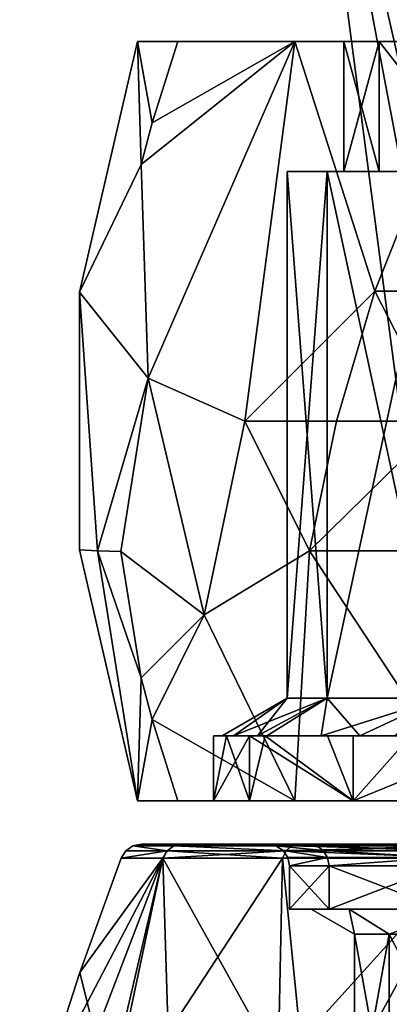
# Model space of a CAD drawing. Extents: x -110 to 110, y -114 to 295.
# Drawn here: x -18 to -10, y 38 to 61 of the extents above; entities that cross this region are included whole.
import ezdxf

# ---------------------------------------------------------------- set-up
doc = ezdxf.new("R2010")
doc.units = 0
doc.header["$MEASUREMENT"] = 0

msp = doc.modelspace()

# ---------------------------------------------------------------- linework, layer by layer
for points in [[(-7.9234, 49.666199, 31.925501), (-6.4, 28.6961, 36.5), (-11.8982, 70.636299, 36.5)], [(-8.7169, 56.6563, 31.4673), (-7.9234, 49.666199, 31.925501), (-11.8982, 70.636299, 36.5)], [(-9.5105, 63.646301, 31.0091), (-8.7169, 56.6563, 31.4673), (-11.8982, 70.636299, 36.5)], [(-7.9234, 49.666199, 41.074501), (-11.8982, 70.636299, 36.5), (-6.4, 28.6961, 36.5)], [(-8.7169, 56.6563, 41.5327), (-11.8982, 70.636299, 36.5), (-7.9234, 49.666199, 41.074501)], [(-9.5105, 63.646301, 41.990898), (-11.8982, 70.636299, 36.5), (-8.7169, 56.6563, 41.5327)], [(-15.4109, 57.6572, -5.3874), (-16.8319, 54.7094), (-15.5, 60.492298)], [(-15.4109, 57.6572, 5.3874), (-15.5, 60.492298), (-16.8319, 54.7094)], [(-14.5652, 60.492298, 5.3013), (-10.75, 60.492298), (-15.5, 60.492298)], [(-10.75, 60.492298), (-14.5652, 60.492298, -5.3013), (-15.5, 60.492298)], [(-15.1607, 58.617298, -5.3723), (-15.5, 60.492298), (-14.5652, 60.492298, -5.3013)], [(-15.4109, 57.6572, -5.3874), (-15.5, 60.492298), (-15.1607, 58.617298, -5.3723)], [(-15.1607, 58.617298, 5.3723), (-14.5652, 60.492298, 5.3013), (-15.5, 60.492298)], [(-15.4109, 57.6572, 5.3874), (-15.1607, 58.617298, 5.3723), (-15.5, 60.492298)], [(-15.4109, 57.6572, -5.3874), (-15.1607, 58.617298, -5.3723), (-11.8737, 60.492298, -9.9632)], [(-15.2534, 52.7341, -7.4631), (-15.4109, 57.6572, -5.3874), (-11.8737, 60.492298, -9.9632)], [(-15.4109, 57.6572, 5.3874), (-11.8737, 60.492298, 9.9632), (-15.1607, 58.617298, 5.3723)], [(-15.2534, 52.7341, 7.4631), (-11.8737, 60.492298, 9.9632), (-15.4109, 57.6572, 5.3874)], [(-13.0228, 51.742298, -10.9274), (-15.2534, 52.7341, -7.4631), (-11.8737, 60.492298, -9.9632)], [(-15.2534, 52.7341, 7.4631), (-13.0228, 51.742298, 10.9274), (-11.8737, 60.492298, 9.9632)], [(-15.1607, 58.617298, -5.3723), (-14.5652, 60.492298, -5.3013), (-11.8737, 60.492298, -9.9632)], [(-15.1607, 58.617298, 5.3723), (-11.8737, 60.492298, 9.9632), (-14.5652, 60.492298, 5.3013)], [(-11.8737, 60.492298, 9.9632), (-9.9317, 60.492298, 4.1138), (-14.5652, 60.492298, 5.3013)], [(-9.9317, 60.492298, 4.1138), (-10.75, 60.492298), (-14.5652, 60.492298, 5.3013)], [(-10.75, 60.492298), (-9.9317, 60.492298, -4.1138), (-14.5652, 60.492298, -5.3013)], [(-9.9317, 60.492298, -4.1138), (-11.8737, 60.492298, -9.9632), (-14.5652, 60.492298, -5.3013)], [(-10.037, 54.734901, -13.5083), (-13.0228, 51.742298, -10.9274), (-11.8737, 60.492298, -9.9632)], [(-13.0228, 51.742298, 10.9274), (-10.037, 54.734901, 13.5083), (-11.8737, 60.492298, 9.9632)], [(-7.75, 60.492298, 13.4234), (-7.6014, 60.492298, 7.6014), (-11.8737, 60.492298, 9.9632)], [(-7.6014, 60.492298, 7.6014), (-9.9317, 60.492298, 4.1138), (-11.8737, 60.492298, 9.9632)], [(-9.9317, 60.492298, -4.1138), (-7.6014, 60.492298, -7.6014), (-11.8737, 60.492298, -9.9632)], [(-7.6014, 60.492298, -7.6014), (-7.75, 60.492298, -13.4234), (-11.8737, 60.492298, -9.9632)], [(-10.037, 54.734901, -13.5083), (-11.8737, 60.492298, -9.9632), (-7.75, 60.492298, -13.4234)], [(-10.037, 54.734901, 13.5083), (-7.75, 60.492298, 13.4234), (-11.8737, 60.492298, 9.9632)], [(-10.75, 57.492298), (-9.9317, 57.492298, -4.1138), (-10.75, 60.492298)], [(-10.75, 60.492298), (-9.9317, 57.492298, -4.1138), (-9.9317, 60.492298, -4.1138)], [(-9.9317, 60.492298, 4.1138), (-10.75, 57.492298), (-10.75, 60.492298)], [(-9.9317, 57.492298, 4.1138), (-10.75, 57.492298), (-9.9317, 60.492298, 4.1138)], [(-4.7738, 54.734901, -16.137699), (-10.037, 54.734901, -13.5083), (-7.75, 60.492298, -13.4234)], [(-10.037, 54.734901, 13.5083), (-6.6179, 54.734901, 15.4732), (-7.75, 60.492298, 13.4234)], [(-9.9317, 60.492298, -4.1138), (-7.6014, 57.492298, -7.6014), (-7.6014, 60.492298, -7.6014)], [(-9.9317, 57.492298, -4.1138), (-7.6014, 57.492298, -7.6014), (-9.9317, 60.492298, -4.1138)], [(-7.6014, 60.492298, 7.6014), (-7.6014, 57.492298, 7.6014), (-9.9317, 60.492298, 4.1138)], [(-7.6014, 57.492298, 7.6014), (-9.9317, 57.492298, 4.1138), (-9.9317, 60.492298, 4.1138)], [(-15.2534, 52.7341, -7.4631), (-16.8319, 54.7094), (-15.4109, 57.6572, -5.3874)], [(-15.2534, 52.7341, 7.4631), (-15.4109, 57.6572, 5.3874), (-16.8319, 54.7094)], [(-12.05, 57.492298), (-12.05, 45.358299), (-11.1327, 57.492298, -4.6113)], [(-12.05, 45.358299), (-11.1327, 45.358299, -4.6113), (-11.1327, 57.492298, -4.6113)], [(-11.1327, 57.492298, 4.6113), (-11.1327, 45.358299, 4.6113), (-12.05, 57.492298)], [(-11.1327, 45.358299, 4.6113), (-12.05, 45.358299), (-12.05, 57.492298)], [(-10.75, 57.492298), (-11.1327, 57.492298, 4.6113), (-12.05, 57.492298)], [(-9.9317, 57.492298, -4.1138), (-12.05, 57.492298), (-11.1327, 57.492298, -4.6113)], [(-9.9317, 57.492298, -4.1138), (-10.75, 57.492298), (-12.05, 57.492298)], [(-11.1327, 57.492298, -4.6113), (-8.5206, 45.358299, -8.5206), (-8.5206, 57.492298, -8.5206)], [(-11.1327, 45.358299, -4.6113), (-8.5206, 45.358299, -8.5206), (-11.1327, 57.492298, -4.6113)], [(-8.5206, 57.492298, 8.5206), (-11.1327, 45.358299, 4.6113), (-11.1327, 57.492298, 4.6113)], [(-8.5206, 45.358299, 8.5206), (-11.1327, 45.358299, 4.6113), (-8.5206, 57.492298, 8.5206)], [(-9.9317, 57.492298, 4.1138), (-8.5206, 57.492298, 8.5206), (-11.1327, 57.492298, 4.6113)], [(-10.75, 57.492298), (-9.9317, 57.492298, 4.1138), (-11.1327, 57.492298, 4.6113)], [(-8.5206, 57.492298, -8.5206), (-9.9317, 57.492298, -4.1138), (-11.1327, 57.492298, -4.6113)], [(-9.9317, 57.492298, 4.1138), (-7.6014, 57.492298, 7.6014), (-8.5206, 57.492298, 8.5206)], [(-8.5206, 57.492298, -8.5206), (-7.6014, 57.492298, -7.6014), (-9.9317, 57.492298, -4.1138)], [(-16.4216, 48.749699, -3.6805), (-16.8319, 48.775101), (-16.8319, 54.7094)], [(-16.4216, 48.749699, -3.6805), (-16.8319, 54.7094), (-15.2534, 52.7341, -7.4631)], [(-16.4216, 48.749699, 3.6805), (-16.8319, 54.7094), (-16.8319, 48.775101)], [(-16.4216, 48.749699, 3.6805), (-15.2534, 52.7341, 7.4631), (-16.8319, 54.7094)], [(-10.9156, 51.742298, -13.0327), (-13.0228, 51.742298, -10.9274), (-10.037, 54.734901, -13.5083)], [(-13.0228, 51.742298, 10.9274), (-10.9156, 51.742298, 13.0327), (-10.037, 54.734901, 13.5083)], [(-8.5001, 51.742298, -14.7224), (-10.9156, 51.742298, -13.0327), (-10.037, 54.734901, -13.5083)], [(-10.9156, 51.742298, 13.0327), (-8.5001, 51.742298, 14.7224), (-10.037, 54.734901, 13.5083)], [(-4.7738, 54.734901, -16.137699), (-8.5001, 51.742298, -14.7224), (-10.037, 54.734901, -13.5083)], [(-8.5001, 51.742298, 14.7224), (-6.6179, 54.734901, 15.4732), (-10.037, 54.734901, 13.5083)], [(-15.8849, 48.7369, -5.5531), (-16.4216, 48.749699, -3.6805), (-15.2534, 52.7341, -7.4631)], [(-16.4216, 48.749699, 3.6805), (-15.8849, 48.7369, 5.5531), (-15.2534, 52.7341, 7.4631)], [(-13.9623, 47.277802, -9.0115), (-15.8849, 48.7369, -5.5531), (-15.2534, 52.7341, -7.4631)], [(-13.9623, 47.277802, 9.0115), (-15.2534, 52.7341, 7.4631), (-15.8849, 48.7369, 5.5531)], [(-13.9623, 47.277802, -9.0115), (-15.2534, 52.7341, -7.4631), (-13.0228, 51.742298, -10.9274)], [(-13.9623, 47.277802, 9.0115), (-13.0228, 51.742298, 10.9274), (-15.2534, 52.7341, 7.4631)], [(-13.9623, 47.277802, -9.0115), (-13.0228, 51.742298, -10.9274), (-11.5405, 48.749699, -12.2488)], [(-13.9623, 47.277802, 9.0115), (-11.5405, 48.749699, 12.2488), (-13.0228, 51.742298, 10.9274)], [(-11.5405, 48.749699, -12.2488), (-13.0228, 51.742298, -10.9274), (-10.9156, 51.742298, -13.0327)], [(-11.5405, 48.749699, 12.2488), (-10.9156, 51.742298, 13.0327), (-13.0228, 51.742298, 10.9274)], [(-8.5001, 51.742298, -14.7224), (-11.5405, 48.749699, -12.2488), (-10.9156, 51.742298, -13.0327)], [(-6.6179, 48.749699, -15.4732), (-11.5405, 48.749699, -12.2488), (-8.5001, 51.742298, -14.7224)], [(-11.5405, 48.749699, 12.2488), (-8.5001, 51.742298, 14.7224), (-10.9156, 51.742298, 13.0327)], [(-11.5405, 48.749699, 12.2488), (-4.7738, 48.749699, 16.137699), (-8.5001, 51.742298, 14.7224)], [(-16.4216, 48.749699, -3.6805), (-15.5, 42.992298), (-16.8319, 48.775101)], [(-16.4216, 48.749699, 3.6805), (-16.8319, 48.775101), (-15.5, 42.992298)], [(-15.4109, 45.827301, -5.3874), (-15.5, 42.992298), (-16.4216, 48.749699, -3.6805)], [(-15.4109, 45.827301, -5.3874), (-16.4216, 48.749699, -3.6805), (-15.8849, 48.7369, -5.5531)], [(-15.4109, 45.827301, 5.3874), (-16.4216, 48.749699, 3.6805), (-15.5, 42.992298)], [(-15.4109, 45.827301, 5.3874), (-15.8849, 48.7369, 5.5531), (-16.4216, 48.749699, 3.6805)], [(-13.9623, 47.277802, -9.0115), (-15.4109, 45.827301, -5.3874), (-15.8849, 48.7369, -5.5531)], [(-13.9623, 47.277802, 9.0115), (-15.8849, 48.7369, 5.5531), (-15.4109, 45.827301, 5.3874)], [(-13.9623, 47.277802, -9.0115), (-11.5405, 48.749699, -12.2488), (-11.8737, 42.992298, -9.9632)], [(-13.9623, 47.277802, 9.0115), (-11.8737, 42.992298, 9.9632), (-11.5405, 48.749699, 12.2488)], [(-11.5405, 48.749699, -12.2488), (-7.75, 42.992298, -13.4234), (-11.8737, 42.992298, -9.9632)], [(-11.5405, 48.749699, 12.2488), (-11.8737, 42.992298, 9.9632), (-7.75, 42.992298, 13.4234)], [(-6.6179, 48.749699, -15.4732), (-7.75, 42.992298, -13.4234), (-11.5405, 48.749699, -12.2488)], [(-11.5405, 48.749699, 12.2488), (-7.75, 42.992298, 13.4234), (-4.7738, 48.749699, 16.137699)], [(-13.9623, 47.277802, -9.0115), (-15.1607, 44.867199, -5.3723), (-15.4109, 45.827301, -5.3874)], [(-13.9623, 47.277802, 9.0115), (-15.4109, 45.827301, 5.3874), (-15.1607, 44.867199, 5.3723)], [(-13.9623, 47.277802, -9.0115), (-11.8737, 42.992298, -9.9632), (-15.1607, 44.867199, -5.3723)], [(-13.9623, 47.277802, 9.0115), (-15.1607, 44.867199, 5.3723), (-11.8737, 42.992298, 9.9632)], [(-15.1607, 44.867199, -5.3723), (-15.5, 42.992298), (-15.4109, 45.827301, -5.3874)], [(-15.1607, 44.867199, 5.3723), (-15.4109, 45.827301, 5.3874), (-15.5, 42.992298)], [(-12.7328, 44.492298, 4.6344), (-13.55, 44.492298), (-12.05, 45.358299)], [(-13.55, 44.492298), (-13.2896, 44.492298, -2.6435), (-12.05, 45.358299)], [(-13.2896, 44.492298, -2.6435), (-11.1327, 45.358299, -4.6113), (-12.05, 45.358299)], [(-13.2896, 44.492298, -2.6435), (-12.5186, 44.492298, -5.1854), (-11.1327, 45.358299, -4.6113)], [(-10.3799, 44.492298, 8.7098), (-12.7328, 44.492298, 4.6344), (-11.1327, 45.358299, 4.6113)], [(-12.7328, 44.492298, 4.6344), (-12.05, 45.358299), (-11.1327, 45.358299, 4.6113)], [(-12.5186, 44.492298, -5.1854), (-11.2664, 44.492298, -7.528), (-11.1327, 45.358299, -4.6113)], [(-11.2664, 44.492298, -7.528), (-8.5206, 45.358299, -8.5206), (-11.1327, 45.358299, -4.6113)], [(-11.2664, 44.492298, -7.528), (-9.5813, 44.492298, -9.5813), (-8.5206, 45.358299, -8.5206)], [(-10.3799, 44.492298, 8.7098), (-11.1327, 45.358299, 4.6113), (-8.5206, 45.358299, 8.5206)], [(-6.775, 44.492298, 11.7346), (-10.3799, 44.492298, 8.7098), (-8.5206, 45.358299, 8.5206)], [(-15.1607, 44.867199, -5.3723), (-14.5652, 42.992298, -5.3013), (-15.5, 42.992298)], [(-15.1607, 44.867199, 5.3723), (-15.5, 42.992298), (-14.5652, 42.992298, 5.3013)], [(-15.1607, 44.867199, -5.3723), (-11.8737, 42.992298, -9.9632), (-14.5652, 42.992298, -5.3013)], [(-15.1607, 44.867199, 5.3723), (-14.5652, 42.992298, 5.3013), (-11.8737, 42.992298, 9.9632)], [(-13.75, 44.492298), (-13.75, 42.992298), (-13.4495, 44.492298, -2.8588)], [(-13.75, 42.992298), (-12.9208, 42.992298, -4.7028), (-13.4495, 44.492298, -2.8588)], [(-12.9208, 44.492298, 4.7028), (-13.75, 42.992298), (-13.75, 44.492298)], [(-12.9208, 42.992298, 4.7028), (-13.75, 42.992298), (-12.9208, 44.492298, 4.7028)], [(-13.55, 44.492298), (-12.9208, 44.492298, 4.7028), (-13.75, 44.492298)], [(-13.2896, 44.492298, -2.6435), (-13.55, 44.492298), (-13.75, 44.492298)], [(-13.4495, 44.492298, -2.8588), (-13.2896, 44.492298, -2.6435), (-13.75, 44.492298)], [(-13.55, 44.492298), (-12.7328, 44.492298, 4.6344), (-12.9208, 44.492298, 4.7028)], [(-13.4495, 44.492298, -2.8588), (-12.9208, 42.992298, -4.7028), (-12.5613, 44.492298, -5.5926)], [(-12.5186, 44.492298, -5.1854), (-13.2896, 44.492298, -2.6435), (-13.4495, 44.492298, -2.8588)], [(-12.5613, 44.492298, -5.5926), (-12.5186, 44.492298, -5.1854), (-13.4495, 44.492298, -2.8588)], [(-12.9208, 42.992298, -4.7028), (-10.5331, 42.992298, -8.8383), (-12.5613, 44.492298, -5.5926)], [(-10.5331, 44.492298, 8.8383), (-10.5331, 42.992298, 8.8383), (-12.9208, 44.492298, 4.7028)], [(-10.5331, 42.992298, 8.8383), (-12.9208, 42.992298, 4.7028), (-12.9208, 44.492298, 4.7028)], [(-12.7328, 44.492298, 4.6344), (-10.5331, 44.492298, 8.8383), (-12.9208, 44.492298, 4.7028)], [(-12.7328, 44.492298, 4.6344), (-10.3799, 44.492298, 8.7098), (-10.5331, 44.492298, 8.8383)], [(-12.5613, 44.492298, -5.5926), (-10.5331, 42.992298, -8.8383), (-11.124, 44.492298, -8.082)], [(-11.2664, 44.492298, -7.528), (-12.5186, 44.492298, -5.1854), (-12.5613, 44.492298, -5.5926)], [(-11.124, 44.492298, -8.082), (-11.2664, 44.492298, -7.528), (-12.5613, 44.492298, -5.5926)], [(-9.5813, 44.492298, -9.5813), (-11.2664, 44.492298, -7.528), (-11.124, 44.492298, -8.082)], [(-11.124, 44.492298, -8.082), (-10.5331, 42.992298, -8.8383), (-9.2005, 44.492298, -10.2182)], [(-9.2005, 44.492298, -10.2182), (-9.5813, 44.492298, -9.5813), (-11.124, 44.492298, -8.082)], [(-10.5331, 42.992298, -8.8383), (-6.875, 42.992298, -11.9078), (-9.2005, 44.492298, -10.2182)], [(-6.875, 44.492298, 11.9078), (-10.5331, 42.992298, 8.8383), (-10.5331, 44.492298, 8.8383)], [(-6.875, 42.992298, 11.9078), (-10.5331, 42.992298, 8.8383), (-6.875, 44.492298, 11.9078)], [(-6.875, 44.492298, 11.9078), (-10.5331, 44.492298, 8.8383), (-10.3799, 44.492298, 8.7098)], [(-6.775, 44.492298, 11.7346), (-6.875, 44.492298, 11.9078), (-10.3799, 44.492298, 8.7098)], [(-13.75, 42.992298), (-14.5652, 42.992298, 5.3013), (-15.5, 42.992298)], [(-12.9208, 42.992298, -4.7028), (-15.5, 42.992298), (-14.5652, 42.992298, -5.3013)], [(-12.9208, 42.992298, -4.7028), (-13.75, 42.992298), (-15.5, 42.992298)], [(-12.9208, 42.992298, 4.7028), (-11.8737, 42.992298, 9.9632), (-14.5652, 42.992298, 5.3013)], [(-13.75, 42.992298), (-12.9208, 42.992298, 4.7028), (-14.5652, 42.992298, 5.3013)], [(-10.5331, 42.992298, -8.8383), (-14.5652, 42.992298, -5.3013), (-11.8737, 42.992298, -9.9632)], [(-10.5331, 42.992298, -8.8383), (-12.9208, 42.992298, -4.7028), (-14.5652, 42.992298, -5.3013)], [(-12.9208, 42.992298, 4.7028), (-10.5331, 42.992298, 8.8383), (-11.8737, 42.992298, 9.9632)], [(-10.5331, 42.992298, 8.8383), (-7.75, 42.992298, 13.4234), (-11.8737, 42.992298, 9.9632)], [(-6.875, 42.992298, -11.9078), (-10.5331, 42.992298, -8.8383), (-11.8737, 42.992298, -9.9632)], [(-7.75, 42.992298, -13.4234), (-6.875, 42.992298, -11.9078), (-11.8737, 42.992298, -9.9632)], [(-6.875, 42.992298, 11.9078), (-7.75, 42.992298, 13.4234), (-10.5331, 42.992298, 8.8383)], [(-14.4767, 41.992298, -5.2691), (-15.6017, 41.952301), (-15.4057, 41.992298)], [(-14.6608, 41.952301, -5.3361), (-15.6017, 41.952301), (-14.4767, 41.992298, -5.2691)], [(-14.6608, 41.952301, 5.3361), (-15.4057, 41.992298), (-15.6017, 41.952301)], [(-14.4767, 41.992298, 5.2691), (-12.5, 41.992298), (-15.4057, 41.992298)], [(-12.5, 41.992298), (-14.4767, 41.992298, -5.2691), (-15.4057, 41.992298)], [(-14.6608, 41.952301, 5.3361), (-14.4767, 41.992298, 5.2691), (-15.4057, 41.992298)], [(-11.9516, 41.952301, -10.0286), (-14.6608, 41.952301, -5.3361), (-14.4767, 41.992298, -5.2691)], [(-14.6608, 41.952301, 5.3361), (-11.8015, 41.992298, 9.9026), (-14.4767, 41.992298, 5.2691)], [(-14.6608, 41.952301, 5.3361), (-11.9516, 41.952301, 10.0286), (-11.8015, 41.992298, 9.9026)], [(-11.9516, 41.952301, -10.0286), (-14.4767, 41.992298, -5.2691), (-11.8015, 41.992298, -9.9026)], [(-11.8015, 41.992298, 9.9026), (-11.5485, 41.992298, 4.7835), (-14.4767, 41.992298, 5.2691)], [(-11.5485, 41.992298, 4.7835), (-12.5, 41.992298), (-14.4767, 41.992298, 5.2691)], [(-12.5, 41.992298), (-11.5485, 41.992298, -4.7835), (-14.4767, 41.992298, -5.2691)], [(-11.5485, 41.992298, -4.7835), (-11.8015, 41.992298, -9.9026), (-14.4767, 41.992298, -5.2691)], [(-11.5485, 41.992298, 4.7835), (-12.3087, 41.954201), (-12.5, 41.992298)], [(-11.3717, 41.954201, -4.7103), (-12.5, 41.992298), (-12.3087, 41.954201)], [(-11.3717, 41.954201, -4.7103), (-11.5485, 41.992298, -4.7835), (-12.5, 41.992298)], [(-11.3717, 41.954201, 4.7103), (-12.3087, 41.954201), (-11.5485, 41.992298, 4.7835)], [(-7.8008, 41.952301, -13.5115), (-11.9516, 41.952301, -10.0286), (-11.8015, 41.992298, -9.9026)], [(-11.9516, 41.952301, 10.0286), (-7.7029, 41.992298, 13.3418), (-11.8015, 41.992298, 9.9026)], [(-11.9516, 41.952301, 10.0286), (-7.8008, 41.952301, 13.5115), (-7.7029, 41.992298, 13.3418)], [(-7.8008, 41.952301, -13.5115), (-11.8015, 41.992298, -9.9026), (-7.7029, 41.992298, -13.3418)], [(-7.7029, 41.992298, 13.3418), (-8.8388, 41.992298, 8.8388), (-11.8015, 41.992298, 9.9026)], [(-8.8388, 41.992298, 8.8388), (-11.5485, 41.992298, 4.7835), (-11.8015, 41.992298, 9.9026)], [(-11.5485, 41.992298, -4.7835), (-8.8388, 41.992298, -8.8388), (-11.8015, 41.992298, -9.9026)], [(-8.8388, 41.992298, -8.8388), (-7.7029, 41.992298, -13.3418), (-11.8015, 41.992298, -9.9026)], [(-8.7035, 41.954201, 8.7035), (-11.5485, 41.992298, 4.7835), (-8.8388, 41.992298, 8.8388)], [(-8.7035, 41.954201, 8.7035), (-11.3717, 41.954201, 4.7103), (-11.5485, 41.992298, 4.7835)], [(-11.3717, 41.954201, -4.7103), (-8.8388, 41.992298, -8.8388), (-11.5485, 41.992298, -4.7835)], [(-11.3717, 41.954201, -4.7103), (-8.7035, 41.954201, -8.7035), (-8.8388, 41.992298, -8.8388)], [(-14.8155, 41.838699, -5.3924), (-14.9159, 41.669701, -5.429), (-15.8732, 41.669701)], [(-14.8155, 41.838699, -5.3924), (-15.8732, 41.669701), (-15.7663, 41.838699)], [(-14.8155, 41.838699, 5.3924), (-15.7663, 41.838699), (-15.8732, 41.669701)], [(-14.8155, 41.838699, 5.3924), (-15.8732, 41.669701), (-14.9159, 41.669701, 5.429)], [(-14.8155, 41.838699, -5.3924), (-15.7663, 41.838699), (-15.6017, 41.952301)], [(-14.8155, 41.838699, 5.3924), (-15.6017, 41.952301), (-15.7663, 41.838699)], [(-14.8155, 41.838699, -5.3924), (-15.6017, 41.952301), (-14.6608, 41.952301, -5.3361)], [(-14.8155, 41.838699, 5.3924), (-14.6608, 41.952301, 5.3361), (-15.6017, 41.952301)], [(-12.0777, 41.838699, -10.1344), (-12.1596, 41.669701, -10.2031), (-14.9159, 41.669701, -5.429)], [(-12.0777, 41.838699, -10.1344), (-14.9159, 41.669701, -5.429), (-14.8155, 41.838699, -5.3924)], [(-14.8155, 41.838699, 5.3924), (-14.9159, 41.669701, 5.429), (-12.1596, 41.669701, 10.2031)], [(-12.0777, 41.838699, -10.1344), (-14.8155, 41.838699, -5.3924), (-14.6608, 41.952301, -5.3361)], [(-14.8155, 41.838699, 5.3924), (-12.0777, 41.838699, 10.1344), (-14.6608, 41.952301, 5.3361)], [(-14.8155, 41.838699, 5.3924), (-12.1596, 41.669701, 10.2031), (-12.0777, 41.838699, 10.1344)], [(-12.0777, 41.838699, -10.1344), (-14.6608, 41.952301, -5.3361), (-11.9516, 41.952301, -10.0286)], [(-14.6608, 41.952301, 5.3361), (-12.0777, 41.838699, 10.1344), (-11.9516, 41.952301, 10.0286)], [(-11.2219, 41.845798, 4.6482), (-12.1464, 41.845798), (-12.3087, 41.954201)], [(-11.2219, 41.845798, 4.6482), (-12.3087, 41.954201), (-11.3717, 41.954201, 4.7103)], [(-11.2219, 41.845798, -4.6482), (-12.3087, 41.954201), (-12.1464, 41.845798)], [(-11.2219, 41.845798, -4.6482), (-11.3717, 41.954201, -4.7103), (-12.3087, 41.954201)], [(-12.0777, 41.838699, -10.1344), (-7.9366, 41.669701, -13.7466), (-12.1596, 41.669701, -10.2031)], [(-12.0777, 41.838699, 10.1344), (-12.1596, 41.669701, 10.2031), (-7.9366, 41.669701, 13.7466)], [(-11.1217, 41.683601, 4.6068), (-12.0381, 41.683601), (-12.1464, 41.845798)], [(-11.1217, 41.683601, 4.6068), (-12.1464, 41.845798), (-11.2219, 41.845798, 4.6482)], [(-11.1217, 41.683601, -4.6068), (-11.2219, 41.845798, -4.6482), (-12.1464, 41.845798)], [(-11.1217, 41.683601, -4.6068), (-12.1464, 41.845798), (-12.0381, 41.683601)], [(-7.8831, 41.838699, -13.654), (-12.0777, 41.838699, -10.1344), (-11.9516, 41.952301, -10.0286)], [(-12.0777, 41.838699, 10.1344), (-7.8831, 41.838699, 13.654), (-7.8008, 41.952301, 13.5115)], [(-12.0777, 41.838699, 10.1344), (-7.8008, 41.952301, 13.5115), (-11.9516, 41.952301, 10.0286)], [(-7.8831, 41.838699, -13.654), (-7.9366, 41.669701, -13.7466), (-12.0777, 41.838699, -10.1344)], [(-12.0777, 41.838699, 10.1344), (-7.9366, 41.669701, 13.7466), (-7.8831, 41.838699, 13.654)], [(-7.8831, 41.838699, -13.654), (-11.9516, 41.952301, -10.0286), (-7.8008, 41.952301, -13.5115)], [(-8.5888, 41.845798, 8.5888), (-11.3717, 41.954201, 4.7103), (-8.7035, 41.954201, 8.7035)], [(-8.5888, 41.845798, 8.5888), (-11.2219, 41.845798, 4.6482), (-11.3717, 41.954201, 4.7103)], [(-11.2219, 41.845798, -4.6482), (-8.7035, 41.954201, -8.7035), (-11.3717, 41.954201, -4.7103)], [(-11.2219, 41.845798, -4.6482), (-8.5888, 41.845798, -8.5888), (-8.7035, 41.954201, -8.7035)], [(-8.5122, 41.683601, 8.5122), (-11.1217, 41.683601, 4.6068), (-11.2219, 41.845798, 4.6482)], [(-8.5122, 41.683601, 8.5122), (-11.2219, 41.845798, 4.6482), (-8.5888, 41.845798, 8.5888)], [(-11.2219, 41.845798, -4.6482), (-8.5122, 41.683601, -8.5122), (-8.5888, 41.845798, -8.5888)], [(-11.1217, 41.683601, -4.6068), (-8.5122, 41.683601, -8.5122), (-11.2219, 41.845798, -4.6482)], [(-18.2094, 33.057999, -3.9063), (-17.6852, 36.3722), (-14.9159, 41.669701, -5.429)], [(-17.410601, 30.9944, -7.9385), (-18.2094, 33.057999, -3.9063), (-14.9159, 41.669701, -5.429)], [(-14.9159, 41.669701, -5.429), (-17.6852, 36.3722), (-16.8232, 39.035999)], [(-12.2573, 36.891399, -12.5252), (-17.410601, 30.9944, -7.9385), (-14.9159, 41.669701, -5.429)], [(-14.9159, 41.669701, -5.429), (-16.8232, 39.035999), (-15.8732, 41.669701)], [(-16.8232, 39.035999), (-14.9159, 41.669701, 5.429), (-15.8732, 41.669701)], [(-16.0938, 36.0825, 7.5414), (-14.9159, 41.669701, 5.429), (-16.8232, 39.035999)], [(-16.0938, 36.0825, 7.5414), (-14.791, 37.647301, 8.9436), (-14.9159, 41.669701, 5.429)], [(-12.2573, 36.891399, -12.5252), (-14.9159, 41.669701, -5.429), (-12.1596, 41.669701, -10.2031)], [(-14.791, 37.647301, 8.9436), (-12.1596, 41.669701, 10.2031), (-14.9159, 41.669701, 5.429)], [(-14.791, 37.647301, 8.9436), (-11.5097, 35.121601, 13.9128), (-12.1596, 41.669701, 10.2031)], [(-12.2573, 36.891399, -12.5252), (-12.1596, 41.669701, -10.2031), (-7.9366, 41.669701, -13.7466)], [(-8.9513, 36.891399, -15.0663), (-12.2573, 36.891399, -12.5252), (-7.9366, 41.669701, -13.7466)], [(-11.5097, 35.121601, 13.9128), (-7.9366, 41.669701, 13.7466), (-12.1596, 41.669701, 10.2031)], [(-11.1217, 41.683601, 4.6068), (-12, 41.492298), (-12.0381, 41.683601)], [(-11.1217, 41.683601, -4.6068), (-12.0381, 41.683601), (-12, 41.492298)], [(-11.1217, 41.683601, 4.6068), (-11.0866, 41.492298, 4.5922), (-12, 41.492298)], [(-11.1217, 41.683601, -4.6068), (-12, 41.492298), (-11.0866, 41.492298, -4.5922)], [(-11.5097, 35.121601, 13.9128), (-5.4683, 31.2869, 18.264799), (-7.9366, 41.669701, 13.7466)], [(-8.5122, 41.683601, 8.5122), (-11.0866, 41.492298, 4.5922), (-11.1217, 41.683601, 4.6068)], [(-11.1217, 41.683601, -4.6068), (-11.0866, 41.492298, -4.5922), (-8.5122, 41.683601, -8.5122)], [(-8.5122, 41.683601, 8.5122), (-8.4853, 41.492298, 8.4853), (-11.0866, 41.492298, 4.5922)], [(-8.5122, 41.683601, -8.5122), (-11.0866, 41.492298, -4.5922), (-8.4853, 41.492298, -8.4853)], [(-12, 40.492298), (-12, 41.492298), (-11.0866, 40.492298, 4.5922)], [(-12, 41.492298), (-11.0866, 41.492298, 4.5922), (-11.0866, 40.492298, 4.5922)], [(-11.0866, 40.492298, -4.5922), (-11.0866, 41.492298, -4.5922), (-12, 40.492298)], [(-11.0866, 41.492298, -4.5922), (-12, 41.492298), (-12, 40.492298)], [(-11.0866, 40.492298, 4.5922), (-8.4853, 41.492298, 8.4853), (-8.4853, 40.492298, 8.4853)], [(-11.0866, 41.492298, 4.5922), (-8.4853, 41.492298, 8.4853), (-11.0866, 40.492298, 4.5922)], [(-8.4853, 40.492298, -8.4853), (-11.0866, 41.492298, -4.5922), (-11.0866, 40.492298, -4.5922)], [(-8.4853, 41.492298, -8.4853), (-11.0866, 41.492298, -4.5922), (-8.4853, 40.492298, -8.4853)], [(-12, 40.492298), (-11.0866, 40.492298, 4.5922), (-10.6246, 40.492298, 4.4009)], [(-11.5, 40.492298), (-12, 40.492298), (-10.6246, 40.492298, 4.4009)], [(-11.0866, 40.492298, -4.5922), (-12, 40.492298), (-11.5, 40.492298)], [(-10.6246, 40.492298, -4.4009), (-11.5, 40.492298), (-10.5, 39.914902)], [(-10.6246, 40.492298, -4.4009), (-11.0866, 40.492298, -4.5922), (-11.5, 40.492298)], [(-11.5, 40.492298), (-10.6246, 40.492298, 4.4009), (-10.5, 39.914902)], [(-11.0866, 40.492298, 4.5922), (-8.4853, 40.492298, 8.4853), (-8.1317, 40.492298, 8.1317)], [(-10.6246, 40.492298, 4.4009), (-11.0866, 40.492298, 4.5922), (-8.1317, 40.492298, 8.1317)], [(-8.4853, 40.492298, -8.4853), (-11.0866, 40.492298, -4.5922), (-10.6246, 40.492298, -4.4009)], [(-8.1317, 40.492298, -8.1317), (-10.6246, 40.492298, -4.4009), (-9.7007, 39.914902, -4.0182)], [(-10.6246, 40.492298, -4.4009), (-10.5, 39.914902), (-9.7007, 39.914902, -4.0182)], [(-8.4853, 40.492298, -8.4853), (-10.6246, 40.492298, -4.4009), (-8.1317, 40.492298, -8.1317)], [(-10.5, 39.914902), (-10.6246, 40.492298, 4.4009), (-9.7007, 39.914902, 4.0182)], [(-10.6246, 40.492298, 4.4009), (-8.1317, 40.492298, 8.1317), (-9.7007, 39.914902, 4.0182)], [(-8.1317, 40.492298, -8.1317), (-9.7007, 39.914902, -4.0182), (-7.4246, 39.914902, -7.4246)], [(-9.7007, 39.914902, 4.0182), (-8.1317, 40.492298, 8.1317), (-7.4246, 39.914902, 7.4246)], [(-10.5, 39.914902), (-9.7007, 39.914902, 4.0182), (-10.5, 35.492298)], [(-10.5, 35.492298), (-9.7007, 39.914902, 4.0182), (-9.7007, 35.492298, 4.0182)], [(-9.7007, 35.492298, -4.0182), (-10.5, 39.914902), (-10.5, 35.492298)], [(-9.7007, 39.914902, -4.0182), (-10.5, 39.914902), (-9.7007, 35.492298, -4.0182)], [(-9.7007, 35.492298, 4.0182), (-9.7007, 39.914902, 4.0182), (-7.4246, 35.492298, 7.4246)], [(-9.7007, 39.914902, 4.0182), (-7.4246, 39.914902, 7.4246), (-7.4246, 35.492298, 7.4246)], [(-7.4246, 35.492298, -7.4246), (-9.7007, 39.914902, -4.0182), (-9.7007, 35.492298, -4.0182)], [(-7.4246, 39.914902, -7.4246), (-9.7007, 39.914902, -4.0182), (-7.4246, 35.492298, -7.4246)], [(-16.0938, 36.0825, 7.5414), (-16.8232, 39.035999), (-17.6852, 36.3722)]]:
    msp.add_3dface(points)

doc.saveas('drawing.dxf')
